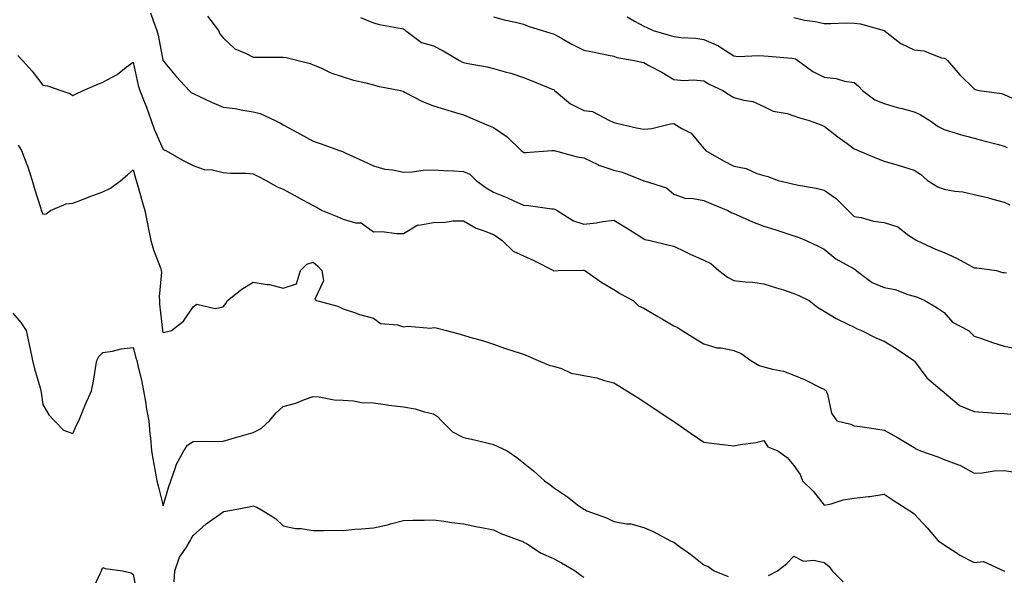
# Model space of a CAD drawing. Units: inches. Extents: x 944723 to 947363, y 7282058 to 7284698.
# Drawn here: x 945110 to 945438, y 7284320 to 7284505 of the extents above; entities that cross this region are included whole.
import ezdxf

# ---------------------------------------------------------------- set-up
doc = ezdxf.new("R2010")
doc.units = ezdxf.units.IN
doc.header["$MEASUREMENT"] = 0
doc.layers.add('Contour_94477282', color=7, linetype='Continuous', true_color=0xce551e)

msp = doc.modelspace()

# ---------------------------------------------------------------- linework, layer by layer
at = {"layer": 'Contour_94477282'}
for points in [[(945153.91, 7284507.78, 3179), (945154.79, 7284505.18, 3179), (945155.97, 7284501.92, 3179), (945156.44, 7284500.31, 3179), (945158, 7284491.97, 3179), (945158.01, 7284491.92, 3179), (945158.02, 7284491.89, 3179), (945158.05, 7284491.83, 3179), (945162.55, 7284486.42, 3179), (945166.73, 7284481.92, 3179), (945167.37, 7284481.24, 3179), (945168.05, 7284480.91, 3179), (945169.92, 7284480.05, 3179), (945174.13, 7284478, 3179), (945178.05, 7284476.37, 3179), (945182.01, 7284475.88, 3179), (945184.63, 7284475.34, 3179), (945188.05, 7284474.85, 3179), (945190.35, 7284474.22, 3179), (945195.31, 7284471.92, 3179), (945197.11, 7284470.98, 3179), (945198.05, 7284470.42, 3179), (945201.32, 7284468.65, 3179), (945203.58, 7284467.45, 3179), (945208.05, 7284464.99, 3179), (945210.35, 7284464.22, 3179), (945216.82, 7284461.92, 3179), (945217.75, 7284461.62, 3179), (945218.05, 7284461.47, 3179), (945218.9, 7284461.07, 3179), (945224.56, 7284458.43, 3179), (945228.05, 7284456.8, 3179), (945231.82, 7284455.69, 3179), (945234.48, 7284455.49, 3179), (945238.05, 7284454.75, 3179), (945240.95, 7284454.82, 3179), (945244.57, 7284455.4, 3179), (945248.05, 7284455.46, 3179), (945251.41, 7284455.28, 3179), (945254.83, 7284455.14, 3179), (945258.05, 7284454.98, 3179), (945260.14, 7284454.01, 3179), (945262.31, 7284451.92, 3179), (945265.61, 7284449.48, 3179), (945268.05, 7284448.07, 3179), (945272.42, 7284446.29, 3179), (945274.84, 7284445.13, 3179), (945278.05, 7284443.69, 3179), (945279.68, 7284443.55, 3179), (945287.44, 7284442.53, 3179), (945288.05, 7284442.47, 3179), (945288.5, 7284442.37, 3179), (945289.26, 7284441.92, 3179), (945294.66, 7284438.53, 3179), (945298.05, 7284437.37, 3179), (945302.18, 7284437.79, 3179), (945304.38, 7284438.25, 3179), (945308.05, 7284438.71, 3179), (945312.31, 7284436.18, 3179), (945316.49, 7284433.48, 3179), (945318.05, 7284432.5, 3179), (945318.4, 7284432.27, 3179), (945320.15, 7284431.92, 3179), (945326.47, 7284430.34, 3179), (945328.05, 7284430.03, 3179), (945331.72, 7284428.25, 3179), (945333.47, 7284427.34, 3179), (945338.05, 7284425.4, 3179), (945340.4, 7284424.27, 3179), (945343.06, 7284421.92, 3179), (945345.9, 7284419.77, 3179), (945348.05, 7284418.67, 3179), (945351.75, 7284418.22, 3179), (945354.19, 7284418.06, 3179), (945358.05, 7284417.54, 3179), (945362.27, 7284416.14, 3179), (945364.51, 7284415.46, 3179), (945368.05, 7284414.34, 3179), (945369.71, 7284413.58, 3179), (945373.05, 7284411.92, 3179), (945375.86, 7284409.73, 3179), (945378.05, 7284408.41, 3179), (945382.07, 7284405.94, 3179), (945385.75, 7284404.22, 3179), (945388.05, 7284403.04, 3179), (945388.81, 7284402.68, 3179), (945390.53, 7284401.92, 3179), (945395.55, 7284399.42, 3179), (945398.05, 7284398.42, 3179), (945402.08, 7284395.95, 3179), (945407.94, 7284392.03, 3179), (945408.05, 7284391.96, 3179), (945408.07, 7284391.94, 3179), (945408.08, 7284391.92, 3179), (945408.2, 7284391.77, 3179), (945412.32, 7284386.19, 3179), (945417.41, 7284381.92, 3179), (945417.75, 7284381.62, 3179), (945418.05, 7284381.31, 3179), (945421.52, 7284378.45, 3179), (945423.15, 7284377.02, 3179), (945428.05, 7284374.98, 3179), (945430.94, 7284374.81, 3179), (945435.5, 7284374.47, 3179), (945438.05, 7284374.32, 3179), (945440.18, 7284374.05, 3179)], [(945172.83, 7284506.7, 3180), (945176.47, 7284501.92, 3180), (945176.95, 7284500.82, 3180), (945178.05, 7284499.41, 3180), (945181.93, 7284495.8, 3180), (945185.72, 7284494.25, 3180), (945188.05, 7284493.01, 3180), (945189.12, 7284492.99, 3180), (945196.93, 7284493.04, 3180), (945198.05, 7284493.03, 3180), (945199.02, 7284492.89, 3180), (945203.05, 7284491.92, 3180), (945206.98, 7284490.85, 3180), (945208.05, 7284490.45, 3180), (945210.56, 7284489.41, 3180), (945213.94, 7284487.81, 3180), (945218.05, 7284486.43, 3180), (945221.47, 7284485.34, 3180), (945225.52, 7284484.45, 3180), (945228.05, 7284483.76, 3180), (945229.5, 7284483.37, 3180), (945237.06, 7284481.92, 3180), (945237.81, 7284481.68, 3180), (945238.05, 7284481.6, 3180), (945238.68, 7284481.29, 3180), (945244.4, 7284478.27, 3180), (945248.05, 7284476.76, 3180), (945251.77, 7284475.64, 3180), (945255.35, 7284474.62, 3180), (945258.05, 7284473.82, 3180), (945259.37, 7284473.24, 3180), (945262.51, 7284471.92, 3180), (945266.38, 7284470.25, 3180), (945268.05, 7284469.63, 3180), (945272.61, 7284466.48, 3180), (945277.28, 7284461.92, 3180), (945277.68, 7284461.55, 3180), (945278.05, 7284461.28, 3180), (945278.69, 7284461.28, 3180), (945287.42, 7284461.92, 3180), (945288.01, 7284461.96, 3180), (945288.05, 7284461.96, 3180), (945288.08, 7284461.95, 3180), (945288.2, 7284461.92, 3180), (945295.91, 7284459.78, 3180), (945298.05, 7284459.52, 3180), (945302.75, 7284457.22, 3180), (945303.13, 7284457, 3180), (945308.05, 7284455.39, 3180), (945310.87, 7284454.74, 3180), (945317.88, 7284451.92, 3180), (945318, 7284451.87, 3180), (945318.05, 7284451.84, 3180), (945318.2, 7284451.77, 3180), (945325.58, 7284449.45, 3180), (945328.05, 7284447.33, 3180), (945332.03, 7284445.9, 3180), (945333.94, 7284446.03, 3180), (945338.05, 7284445.26, 3180), (945340.39, 7284444.26, 3180), (945346.02, 7284441.92, 3180), (945347.34, 7284441.21, 3180), (945348.05, 7284440.93, 3180), (945349.76, 7284440.21, 3180), (945354.28, 7284438.15, 3180), (945358.05, 7284436.71, 3180), (945361.72, 7284435.59, 3180), (945365.69, 7284434.28, 3180), (945368.05, 7284433.53, 3180), (945369.27, 7284433.14, 3180), (945372.11, 7284431.92, 3180), (945376.14, 7284430.01, 3180), (945378.05, 7284429.09, 3180), (945382.01, 7284425.88, 3180), (945386.67, 7284423.3, 3180), (945388.05, 7284422.46, 3180), (945388.43, 7284422.3, 3180), (945388.72, 7284421.92, 3180), (945394.1, 7284417.97, 3180), (945398.05, 7284416.29, 3180), (945401.75, 7284415.62, 3180), (945405.99, 7284413.98, 3180), (945408.05, 7284413.45, 3180), (945409.18, 7284413.05, 3180), (945411.55, 7284411.92, 3180), (945415.68, 7284409.55, 3180), (945418.05, 7284407.94, 3180), (945420.86, 7284404.73, 3180), (945426.18, 7284401.92, 3180), (945427.09, 7284400.96, 3180), (945428.05, 7284400.13, 3180), (945430.75, 7284399.22, 3180), (945434.09, 7284397.96, 3180), (945438.05, 7284396.77, 3180), (945442.13, 7284396, 3180)], [(945223.73, 7284506.24, 3181), (945228.05, 7284504.46, 3181), (945230.05, 7284503.92, 3181), (945237.38, 7284502.59, 3181), (945238.05, 7284502.44, 3181), (945238.37, 7284502.24, 3181), (945238.78, 7284501.92, 3181), (945244.06, 7284497.93, 3181), (945248.05, 7284496.81, 3181), (945251.29, 7284495.16, 3181), (945256.7, 7284491.92, 3181), (945257.54, 7284491.41, 3181), (945258.05, 7284491.23, 3181), (945258.95, 7284491.02, 3181), (945265.9, 7284489.77, 3181), (945268.05, 7284489.19, 3181), (945271.87, 7284488.1, 3181), (945273.81, 7284487.68, 3181), (945278.05, 7284486.23, 3181), (945281.16, 7284485.03, 3181), (945287.57, 7284482.4, 3181), (945288.05, 7284482.21, 3181), (945288.21, 7284482.08, 3181), (945288.33, 7284481.92, 3181), (945293.64, 7284477.51, 3181), (945298.05, 7284475.2, 3181), (945301, 7284474.87, 3181), (945306.62, 7284471.92, 3181), (945307.61, 7284471.48, 3181), (945308.05, 7284471.2, 3181), (945308.96, 7284471.01, 3181), (945315.58, 7284469.45, 3181), (945318.05, 7284468.98, 3181), (945320.68, 7284469.29, 3181), (945326.91, 7284470.78, 3181), (945328.05, 7284470.94, 3181), (945330.68, 7284469.29, 3181), (945333.81, 7284467.68, 3181), (945338.05, 7284462.64, 3181), (945338.34, 7284462.21, 3181), (945338.55, 7284461.92, 3181), (945344.56, 7284458.43, 3181), (945348.05, 7284456.75, 3181), (945352.11, 7284455.98, 3181), (945355.7, 7284454.27, 3181), (945358.05, 7284453.55, 3181), (945359.37, 7284453.24, 3181), (945362.79, 7284451.92, 3181), (945367.08, 7284450.95, 3181), (945368.05, 7284450.7, 3181), (945369.6, 7284450.37, 3181), (945375.47, 7284449.34, 3181), (945378.05, 7284448.75, 3181), (945382.11, 7284445.98, 3181), (945386.04, 7284441.92, 3181), (945387.08, 7284440.95, 3181), (945388.05, 7284439.99, 3181), (945390.38, 7284439.59, 3181), (945394.55, 7284438.42, 3181), (945398.05, 7284437.95, 3181), (945402.58, 7284436.45, 3181), (945406.31, 7284433.66, 3181), (945408.05, 7284432.55, 3181), (945408.43, 7284432.3, 3181), (945408.92, 7284431.92, 3181), (945415.14, 7284429.01, 3181), (945418.05, 7284427.93, 3181), (945422.19, 7284426.06, 3181), (945426.04, 7284423.93, 3181), (945428.05, 7284422.89, 3181), (945428.93, 7284422.8, 3181), (945435.46, 7284421.92, 3181), (945437.41, 7284421.28, 3181), (945438.05, 7284421.32, 3181), (945438.79, 7284421.18, 3181)], [(945268.05, 7284506.47, 3182), (945271.59, 7284505.46, 3182), (945275.32, 7284504.65, 3182), (945278.05, 7284503.96, 3182), (945279.52, 7284503.39, 3182), (945284.26, 7284501.92, 3182), (945287.16, 7284501.03, 3182), (945288.05, 7284500.76, 3182), (945290.64, 7284499.33, 3182), (945293.7, 7284497.57, 3182), (945298.05, 7284495.39, 3182), (945300.94, 7284494.81, 3182), (945306.32, 7284493.65, 3182), (945308.05, 7284493.3, 3182), (945309.05, 7284492.92, 3182), (945314.92, 7284491.92, 3182), (945317.45, 7284491.32, 3182), (945318.05, 7284491.18, 3182), (945319.69, 7284490.28, 3182), (945324.11, 7284487.98, 3182), (945328.05, 7284485.58, 3182), (945331.34, 7284485.21, 3182), (945334.54, 7284485.43, 3182), (945338.05, 7284485.14, 3182), (945340.06, 7284483.93, 3182), (945344.33, 7284481.92, 3182), (945346.62, 7284480.49, 3182), (945348.05, 7284479.61, 3182), (945351.31, 7284478.66, 3182), (945354.34, 7284478.21, 3182), (945358.05, 7284476.6, 3182), (945361.16, 7284475.03, 3182), (945365.74, 7284474.23, 3182), (945368.05, 7284473.49, 3182), (945369.21, 7284473.08, 3182), (945373.07, 7284471.92, 3182), (945376.74, 7284470.61, 3182), (945378.05, 7284470.06, 3182), (945382.66, 7284466.53, 3182), (945385.74, 7284464.23, 3182), (945388.05, 7284462.51, 3182), (945388.48, 7284462.35, 3182), (945389.4, 7284461.92, 3182), (945395.53, 7284459.4, 3182), (945398.05, 7284458.35, 3182), (945403.03, 7284456.9, 3182), (945403.09, 7284456.88, 3182), (945408.05, 7284455.33, 3182), (945410.15, 7284454.02, 3182), (945412.49, 7284451.92, 3182), (945415.97, 7284449.84, 3182), (945418.05, 7284448.99, 3182), (945421.59, 7284448.38, 3182), (945424.23, 7284448.1, 3182), (945428.05, 7284447.32, 3182), (945432.45, 7284446.32, 3182), (945434.25, 7284445.72, 3182), (945438.05, 7284444.69, 3182), (945439.92, 7284443.8, 3182)], [(945312.53, 7284506.4, 3183), (945314.95, 7284505.02, 3183), (945318.05, 7284503.35, 3183), (945319.07, 7284502.94, 3183), (945321.22, 7284501.92, 3183), (945326.48, 7284500.35, 3183), (945328.05, 7284499.87, 3183), (945330.36, 7284499.61, 3183), (945335.42, 7284499.29, 3183), (945338.05, 7284498.95, 3183), (945342.94, 7284496.81, 3183), (945343.74, 7284496.23, 3183), (945348.05, 7284493.41, 3183), (945349.32, 7284493.19, 3183), (945356.36, 7284493.61, 3183), (945358.05, 7284493.41, 3183), (945359.42, 7284493.29, 3183), (945367.34, 7284492.63, 3183), (945368.05, 7284492.56, 3183), (945368.55, 7284492.42, 3183), (945369.34, 7284491.92, 3183), (945374.35, 7284488.22, 3183), (945378.05, 7284486.34, 3183), (945382.06, 7284485.93, 3183), (945384.91, 7284485.06, 3183), (945388.05, 7284484.6, 3183), (945389.51, 7284483.38, 3183), (945390.82, 7284481.92, 3183), (945394.94, 7284478.81, 3183), (945398.05, 7284477.55, 3183), (945402.42, 7284476.3, 3183), (945404.09, 7284475.88, 3183), (945408.05, 7284474.81, 3183), (945410, 7284473.87, 3183), (945413.23, 7284471.92, 3183), (945416.02, 7284469.89, 3183), (945418.05, 7284468.89, 3183), (945422.37, 7284467.6, 3183), (945423.38, 7284467.25, 3183), (945428.05, 7284466.04, 3183), (945431.27, 7284465.14, 3183), (945436.09, 7284463.88, 3183), (945438.05, 7284463.35, 3183), (945439.05, 7284462.92, 3183)], [(945368.05, 7284506.2, 3184), (945371.5, 7284505.37, 3184), (945375.1, 7284504.87, 3184), (945378.05, 7284504.26, 3184), (945380.35, 7284504.22, 3184), (945385.55, 7284504.42, 3184), (945388.05, 7284504.38, 3184), (945390.23, 7284504.1, 3184), (945398.03, 7284501.94, 3184), (945398.05, 7284501.94, 3184), (945398.08, 7284501.92, 3184), (945403.64, 7284497.51, 3184), (945408.05, 7284495.42, 3184), (945411.3, 7284495.17, 3184), (945417.16, 7284492.81, 3184), (945418.05, 7284492.68, 3184), (945418.56, 7284492.43, 3184), (945419.14, 7284491.92, 3184), (945423.25, 7284487.12, 3184), (945428.05, 7284482.43, 3184), (945428.38, 7284482.25, 3184), (945429.71, 7284481.92, 3184), (945437.07, 7284480.94, 3184), (945438.05, 7284480.61, 3184), (945440.49, 7284479.48, 3184)], [(945109.72, 7284493.59, 3178), (945111.27, 7284491.92, 3178), (945114.49, 7284488.36, 3178), (945118.05, 7284483.71, 3178), (945119.54, 7284483.41, 3178), (945124.01, 7284481.92, 3178), (945127.01, 7284480.88, 3178), (945128.05, 7284480.2, 3178), (945129.15, 7284480.82, 3178), (945131.49, 7284481.92, 3178), (945136.08, 7284483.89, 3178), (945138.05, 7284484.66, 3178), (945142.76, 7284487.21, 3178), (945145.76, 7284489.63, 3178), (945148.05, 7284491.38, 3178), (945149.73, 7284483.6, 3178), (945150.33, 7284481.92, 3178), (945151.77, 7284478.2, 3178), (945152.54, 7284476.41, 3178), (945154.05, 7284471.92, 3178), (945155.11, 7284468.98, 3178), (945158.05, 7284462.29, 3178), (945158.32, 7284462.19, 3178), (945159.02, 7284461.92, 3178), (945164.77, 7284458.64, 3178), (945168.05, 7284456.98, 3178), (945171.77, 7284455.64, 3178), (945174.52, 7284455.45, 3178), (945178.05, 7284454.61, 3178), (945180.49, 7284454.36, 3178), (945185.58, 7284454.39, 3178), (945188.05, 7284454.19, 3178), (945189.54, 7284453.41, 3178), (945192.42, 7284451.92, 3178), (945195.99, 7284449.86, 3178), (945198.05, 7284448.99, 3178), (945202.65, 7284446.52, 3178), (945204.43, 7284445.54, 3178), (945208.05, 7284443.57, 3178), (945209.15, 7284443.02, 3178), (945211.06, 7284441.92, 3178), (945216.02, 7284439.89, 3178), (945218.05, 7284439.07, 3178), (945222.13, 7284437.84, 3178), (945223.95, 7284437.82, 3178), (945228.05, 7284434.83, 3178), (945231.02, 7284434.89, 3178), (945235.71, 7284434.26, 3178), (945238.05, 7284434.33, 3178), (945242.85, 7284437.12, 3178), (945243.18, 7284437.05, 3178), (945248.05, 7284437.96, 3178), (945251.93, 7284438.04, 3178), (945254.59, 7284438.46, 3178), (945258.05, 7284438.55, 3178), (945262.22, 7284436.09, 3178), (945264.64, 7284435.33, 3178), (945268.05, 7284433.91, 3178), (945269.29, 7284433.16, 3178), (945270.93, 7284431.92, 3178), (945274.53, 7284428.4, 3178), (945278.05, 7284426.85, 3178), (945281.41, 7284425.28, 3178), (945287.99, 7284421.92, 3178), (945288.02, 7284421.89, 3178), (945288.05, 7284421.88, 3178), (945288.1, 7284421.87, 3178), (945289.51, 7284421.92, 3178), (945297.87, 7284422.1, 3178), (945298.05, 7284422.09, 3178), (945298.19, 7284422.06, 3178), (945298.46, 7284421.92, 3178), (945304.09, 7284417.96, 3178), (945308.05, 7284415.58, 3178), (945310.34, 7284414.21, 3178), (945314.53, 7284411.92, 3178), (945316.35, 7284410.22, 3178), (945318.05, 7284409.44, 3178), (945322.73, 7284406.6, 3178), (945324.28, 7284405.69, 3178), (945328.05, 7284403.47, 3178), (945329.16, 7284403.03, 3178), (945330.88, 7284401.92, 3178), (945335.32, 7284399.19, 3178), (945338.05, 7284397.48, 3178), (945342.36, 7284396.23, 3178), (945343.8, 7284396.17, 3178), (945348.05, 7284395.35, 3178), (945350.47, 7284394.34, 3178), (945353.68, 7284391.92, 3178), (945356.46, 7284390.33, 3178), (945358.05, 7284389.89, 3178), (945360.89, 7284389.08, 3178), (945364.56, 7284388.43, 3178), (945368.05, 7284387.11, 3178), (945371.72, 7284385.59, 3178), (945377.17, 7284382.8, 3178), (945378.05, 7284382.38, 3178), (945378.34, 7284382.21, 3178), (945378.78, 7284381.92, 3178), (945379.25, 7284380.72, 3178), (945380.54, 7284374.41, 3178), (945382.35, 7284371.92, 3178), (945386.93, 7284370.8, 3178), (945388.05, 7284370.24, 3178), (945390.03, 7284369.94, 3178), (945395.29, 7284369.16, 3178), (945398.05, 7284368.74, 3178), (945402.51, 7284366.38, 3178), (945405.32, 7284364.65, 3178), (945408.05, 7284363.02, 3178), (945408.69, 7284362.56, 3178), (945410.19, 7284361.92, 3178), (945415.98, 7284359.85, 3178), (945418.05, 7284358.97, 3178), (945422.77, 7284357.2, 3178), (945423.22, 7284357.09, 3178), (945428.05, 7284354.5, 3178), (945430.68, 7284354.55, 3178), (945434.72, 7284355.25, 3178), (945438.05, 7284355.3, 3178), (945441.02, 7284354.89, 3178)], [(945109.78, 7284463.65, 3177), (945110.88, 7284461.92, 3177), (945112.72, 7284457.25, 3177), (945112.92, 7284456.79, 3177), (945114.49, 7284451.92, 3177), (945115.26, 7284449.13, 3177), (945117.32, 7284442.65, 3177), (945117.53, 7284441.92, 3177), (945117.69, 7284441.56, 3177), (945118.05, 7284440.74, 3177), (945119.11, 7284440.86, 3177), (945120.57, 7284441.92, 3177), (945125.8, 7284444.17, 3177), (945128.05, 7284444.38, 3177), (945132.1, 7284445.97, 3177), (945133.44, 7284446.53, 3177), (945138.05, 7284448.2, 3177), (945140.56, 7284449.41, 3177), (945144.01, 7284451.92, 3177), (945146.16, 7284453.81, 3177), (945148.05, 7284455.47, 3177), (945148.84, 7284452.71, 3177), (945149.08, 7284451.92, 3177), (945149.51, 7284450.46, 3177), (945151.1, 7284444.97, 3177), (945152.01, 7284441.92, 3177), (945152.98, 7284436.99, 3177), (945153, 7284436.87, 3177), (945153.98, 7284431.92, 3177), (945154.92, 7284428.8, 3177), (945157.16, 7284422.81, 3177), (945157.46, 7284421.92, 3177), (945157.5, 7284421.37, 3177), (945156.77, 7284413.2, 3177), (945156.84, 7284411.92, 3177), (945156.9, 7284410.77, 3177), (945157.84, 7284402.13, 3177), (945157.85, 7284401.92, 3177), (945157.9, 7284401.77, 3177), (945158.05, 7284401.3, 3177), (945158.59, 7284401.38, 3177), (945160.82, 7284401.92, 3177), (945164.9, 7284405.07, 3177), (945168.05, 7284409.89, 3177), (945169.27, 7284410.7, 3177), (945175.42, 7284409.29, 3177), (945178.05, 7284409.83, 3177), (945178.98, 7284410.99, 3177), (945179.51, 7284411.92, 3177), (945184.28, 7284415.69, 3177), (945188.05, 7284418.06, 3177), (945192.67, 7284417.3, 3177), (945193.44, 7284417.31, 3177), (945198.05, 7284416.12, 3177), (945202.5, 7284417.47, 3177), (945203.83, 7284421.92, 3177), (945205.91, 7284424.06, 3177), (945208.05, 7284424.75, 3177), (945209.55, 7284423.42, 3177), (945210.9, 7284421.92, 3177), (945211.46, 7284418.51, 3177), (945208.53, 7284412.4, 3177), (945209.13, 7284411.92, 3177), (945216.17, 7284410.05, 3177), (945218.05, 7284409.21, 3177), (945222.11, 7284407.86, 3177), (945223.45, 7284407.32, 3177), (945228.05, 7284406.08, 3177), (945230.38, 7284404.25, 3177), (945236.1, 7284403.87, 3177), (945238.05, 7284403.22, 3177), (945239.52, 7284403.39, 3177), (945247.18, 7284402.79, 3177), (945248.05, 7284402.96, 3177), (945248.96, 7284402.83, 3177), (945252.42, 7284401.92, 3177), (945256.93, 7284400.8, 3177), (945258.05, 7284400.44, 3177), (945260.2, 7284399.77, 3177), (945264.67, 7284398.54, 3177), (945268.05, 7284397.39, 3177), (945272.07, 7284395.94, 3177), (945274.85, 7284395.12, 3177), (945278.05, 7284394.07, 3177), (945279.58, 7284393.45, 3177), (945282.93, 7284391.92, 3177), (945286.52, 7284390.39, 3177), (945288.05, 7284390.12, 3177), (945290.67, 7284389.3, 3177), (945293.92, 7284387.79, 3177), (945298.05, 7284386.97, 3177), (945302.38, 7284386.25, 3177), (945304.56, 7284385.41, 3177), (945308.05, 7284384.56, 3177), (945309.7, 7284383.57, 3177), (945312.44, 7284381.92, 3177), (945315.84, 7284379.71, 3177), (945318.05, 7284378.29, 3177), (945321.88, 7284375.75, 3177), (945327.72, 7284371.92, 3177), (945327.91, 7284371.78, 3177), (945328.05, 7284371.7, 3177), (945328.77, 7284371.2, 3177), (945333.84, 7284367.71, 3177), (945338.05, 7284364.82, 3177), (945340.61, 7284364.48, 3177), (945346.16, 7284363.81, 3177), (945348.05, 7284363.56, 3177), (945350.12, 7284363.99, 3177), (945355.31, 7284364.66, 3177), (945358.05, 7284365.35, 3177), (945359.3, 7284363.17, 3177), (945362.64, 7284361.92, 3177), (945365.75, 7284359.62, 3177), (945368.05, 7284357, 3177), (945370.15, 7284354.02, 3177), (945370.92, 7284351.92, 3177), (945374.5, 7284348.37, 3177), (945378.05, 7284343.74, 3177), (945380.38, 7284344.25, 3177), (945384.46, 7284345.51, 3177), (945388.05, 7284346.16, 3177), (945392.85, 7284346.72, 3177), (945393.25, 7284346.72, 3177), (945398.05, 7284347.44, 3177), (945401.34, 7284345.21, 3177), (945406.65, 7284341.92, 3177), (945407.52, 7284341.39, 3177), (945408.05, 7284340.91, 3177), (945412.38, 7284336.25, 3177), (945416.09, 7284331.92, 3177), (945417.23, 7284331.1, 3177), (945418.05, 7284330.58, 3177), (945421.99, 7284327.98, 3177), (945423.24, 7284327.11, 3177), (945428.05, 7284324.73, 3177), (945431.18, 7284325.05, 3177), (945437.93, 7284321.92, 3177), (945438.01, 7284321.88, 3177), (945438.05, 7284321.84, 3177), (945438.11, 7284321.86, 3177)], [(945108.05, 7284407.69, 3176), (945110.76, 7284404.63, 3176), (945112.46, 7284401.92, 3176), (945113.43, 7284397.3, 3176), (945113.66, 7284396.31, 3176), (945114.59, 7284391.92, 3176), (945115.29, 7284389.16, 3176), (945117.09, 7284382.88, 3176), (945117.35, 7284381.92, 3176), (945117.47, 7284381.34, 3176), (945118.05, 7284377.35, 3176), (945120, 7284373.87, 3176), (945121.87, 7284371.92, 3176), (945124.93, 7284368.8, 3176), (945128.05, 7284367.69, 3176), (945129.31, 7284370.66, 3176), (945130.01, 7284371.92, 3176), (945131.39, 7284375.26, 3176), (945132.33, 7284377.64, 3176), (945134.22, 7284381.92, 3176), (945134.85, 7284385.12, 3176), (945135.56, 7284389.43, 3176), (945136.03, 7284391.92, 3176), (945136.71, 7284393.26, 3176), (945138.05, 7284394.6, 3176), (945141.17, 7284395.04, 3176), (945144.11, 7284395.86, 3176), (945148.05, 7284396.25, 3176), (945149.02, 7284392.89, 3176), (945149.31, 7284391.92, 3176), (945149.62, 7284390.35, 3176), (945150.99, 7284384.86, 3176), (945151.52, 7284381.92, 3176), (945152.28, 7284377.69, 3176), (945152.47, 7284376.34, 3176), (945153.34, 7284371.92, 3176), (945153.68, 7284367.55, 3176), (945153.86, 7284366.11, 3176), (945154.22, 7284361.92, 3176), (945154.77, 7284358.64, 3176), (945155.5, 7284354.47, 3176), (945155.93, 7284351.92, 3176), (945156.38, 7284350.25, 3176), (945158.05, 7284343.62, 3176), (945159.94, 7284350.03, 3176), (945160.61, 7284351.92, 3176), (945162.13, 7284356, 3176), (945162.5, 7284357.47, 3176), (945164.93, 7284361.92, 3176), (945166.15, 7284363.82, 3176), (945168.05, 7284364.95, 3176), (945171.23, 7284365.1, 3176), (945175, 7284364.97, 3176), (945178.05, 7284365.14, 3176), (945182.55, 7284366.42, 3176), (945183.33, 7284366.64, 3176), (945188.05, 7284367.99, 3176), (945190.67, 7284369.3, 3176), (945193.44, 7284371.92, 3176), (945195.54, 7284374.43, 3176), (945198.05, 7284376.61, 3176), (945202.24, 7284377.73, 3176), (945205.1, 7284378.97, 3176), (945208.05, 7284379.99, 3176), (945210.05, 7284379.92, 3176), (945214.98, 7284378.85, 3176), (945218.05, 7284378.78, 3176), (945221.4, 7284378.57, 3176), (945224.12, 7284377.99, 3176), (945228.05, 7284377.83, 3176), (945232.76, 7284377.21, 3176), (945233.25, 7284377.12, 3176), (945238.05, 7284376.58, 3176), (945241.96, 7284375.83, 3176), (945245.06, 7284374.91, 3176), (945248.05, 7284374.22, 3176), (945249.43, 7284373.3, 3176), (945250.73, 7284371.92, 3176), (945254.4, 7284368.27, 3176), (945258.05, 7284366.32, 3176), (945261.72, 7284365.59, 3176), (945265.36, 7284364.61, 3176), (945268.05, 7284364, 3176), (945269.47, 7284363.34, 3176), (945272.53, 7284361.92, 3176), (945275.76, 7284359.63, 3176), (945278.05, 7284357.93, 3176), (945281.36, 7284355.23, 3176), (945284.99, 7284351.92, 3176), (945286.79, 7284350.66, 3176), (945288.05, 7284349.68, 3176), (945292.66, 7284346.53, 3176), (945296.03, 7284343.94, 3176), (945298.05, 7284342.41, 3176), (945298.43, 7284342.3, 3176), (945299.11, 7284341.92, 3176), (945305.7, 7284339.57, 3176), (945308.05, 7284338.36, 3176), (945312.41, 7284337.56, 3176), (945313.7, 7284337.57, 3176), (945318.05, 7284336.3, 3176), (945321.13, 7284335, 3176), (945326.94, 7284331.92, 3176), (945327.75, 7284331.62, 3176), (945328.05, 7284331.42, 3176), (945329.92, 7284330.05, 3176), (945333.55, 7284327.42, 3176), (945338.05, 7284323.95, 3176), (945339.44, 7284323.31, 3176), (945341.49, 7284321.92, 3176), (945346.12, 7284319.99, 3176)], [(945161.76, 7284318.21, 3175), (945161.97, 7284321.92, 3175), (945163.51, 7284326.46, 3175), (945165.59, 7284329.46, 3175), (945167.03, 7284331.92, 3175), (945167.45, 7284332.52, 3175), (945168.05, 7284333.71, 3175), (945172.4, 7284337.57, 3175), (945176.81, 7284340.68, 3175), (945178.05, 7284341.59, 3175), (945178.32, 7284341.65, 3175), (945179.66, 7284341.92, 3175), (945186.73, 7284343.24, 3175), (945188.05, 7284343.57, 3175), (945189.29, 7284343.16, 3175), (945191.34, 7284341.92, 3175), (945195.52, 7284339.39, 3175), (945198.05, 7284336.85, 3175), (945202.17, 7284336.04, 3175), (945203.97, 7284336, 3175), (945208.05, 7284335.4, 3175), (945211.5, 7284335.37, 3175), (945214.56, 7284335.41, 3175), (945218.05, 7284335.39, 3175), (945221.87, 7284335.74, 3175), (945224.08, 7284335.89, 3175), (945228.05, 7284336.29, 3175), (945232.7, 7284337.27, 3175), (945233.71, 7284337.58, 3175), (945238.05, 7284338.66, 3175), (945241.21, 7284338.76, 3175), (945244.93, 7284338.8, 3175), (945248.05, 7284338.89, 3175), (945251.49, 7284338.48, 3175), (945254.12, 7284337.99, 3175), (945258.05, 7284337.58, 3175), (945262.72, 7284336.59, 3175), (945263.49, 7284336.48, 3175), (945268.05, 7284335.61, 3175), (945270.52, 7284334.39, 3175), (945277.12, 7284331.92, 3175), (945277.77, 7284331.64, 3175), (945278.05, 7284331.52, 3175), (945279, 7284330.97, 3175), (945283.95, 7284327.82, 3175), (945288.05, 7284326.03, 3175), (945290.68, 7284324.55, 3175), (945295.23, 7284321.92, 3175), (945296.77, 7284320.64, 3175), (945298.05, 7284319.8, 3175)], [(945359.61, 7284320.36, 3176), (945362.6, 7284321.92, 3176), (945365.66, 7284324.31, 3176), (945368.05, 7284326.78, 3176), (945371.22, 7284325.09, 3176), (945374.49, 7284325.48, 3176), (945378.05, 7284324.72, 3176), (945379.6, 7284323.47, 3176), (945380.71, 7284321.92, 3176), (945384.38, 7284318.25, 3176)], [(945134.54, 7284315.43, 3175), (945137.12, 7284320.99, 3175), (945137.56, 7284321.92, 3175), (945137.72, 7284322.25, 3175), (945138.05, 7284323.04, 3175), (945138.83, 7284322.7, 3175), (945144.54, 7284321.92, 3175), (945147.42, 7284321.29, 3175), (945148.05, 7284320.75, 3175), (945149.51, 7284313.38, 3175)]]:
    msp.add_polyline3d(points, dxfattribs=at)

doc.saveas('drawing.dxf')
